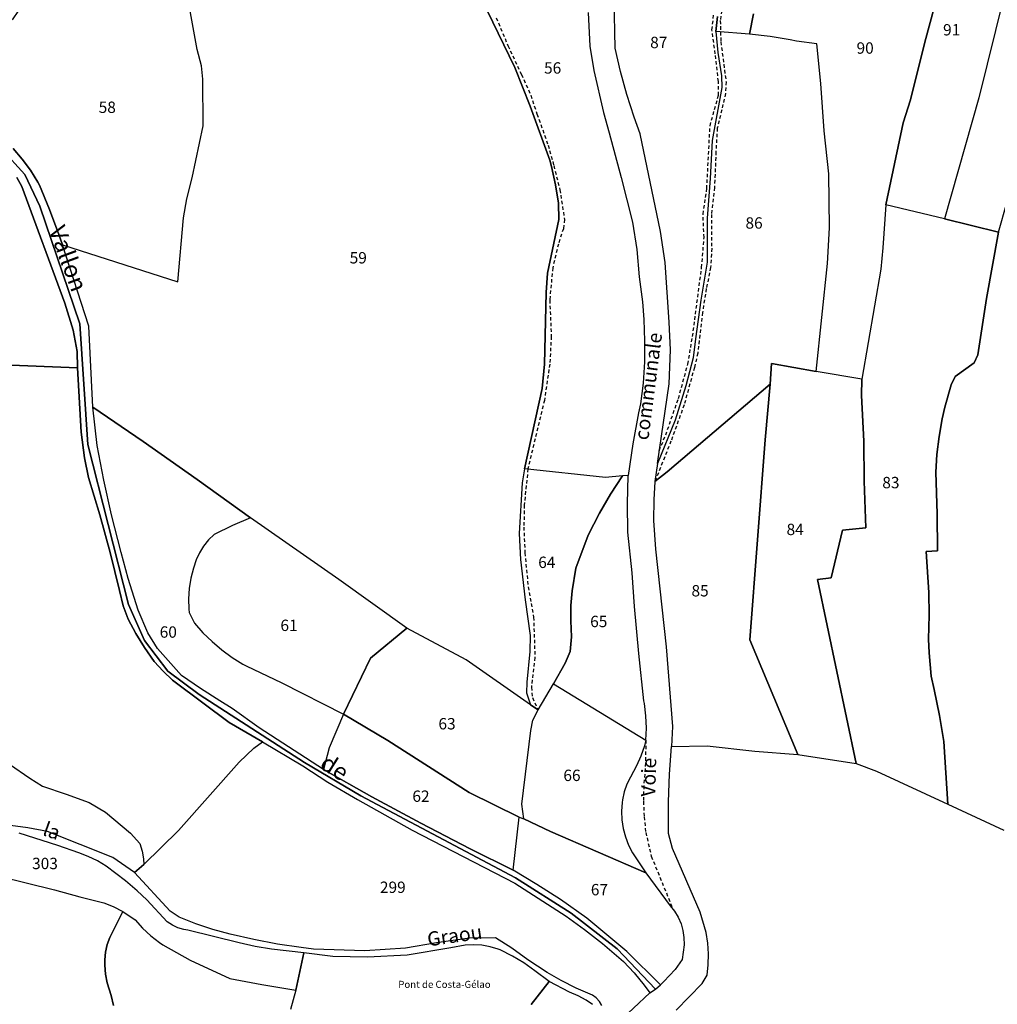
# Model space of a CAD drawing. Units: metres. Extents: x 1046040 to 1055388, y 6328416 to 6334622.
# Drawn here: x 1047855 to 1048027, y 6331355 to 6331528 of the extents above; entities that cross this region are included whole.
import ezdxf
from ezdxf.enums import TextEntityAlignment as Align

# ---------------------------------------------------------------- set-up
doc = ezdxf.new("R2010")
doc.units = ezdxf.units.M
doc.linetypes.add('TOPO1', pattern=[1, 0.6, -0.4])
for name, color, linetype in [('ig_cad_detail_lineaire', 252, 'TOPO1'), ('ig_cad_divers_texte', 8, 'CONTINUOUS'), ('ig_cad_hydro', 140, 'CONTINUOUS'), ('ig_cad_nom_voie', 8, 'CONTINUOUS'), ('ig_cad_parcel', 3, 'CONTINUOUS'), ('ig_cad_parcel_num', 3, 'CONTINUOUS')]:
    doc.layers.add(name, color=color, linetype=linetype)
doc.styles.add('Times New Roman', font='times.ttf')

msp = doc.modelspace()

# ---------------------------------------------------------------- linework, layer by layer
at = {"layer": 'ig_cad_detail_lineaire'}
for points in [[(1047979.02, 6331531.03), (1047978.6, 6331528.24), (1047978.7, 6331524.51), (1047979.62, 6331517.48), (1047979.52, 6331515.4), (1047978.87, 6331512.52), (1047978.08, 6331509.32), (1047977.84, 6331505.17), (1047977.58, 6331498.84), (1047977.03, 6331494.11), (1047977.09, 6331488.14), (1047976.91, 6331484.79), (1047976.14, 6331481.04), (1047975.47, 6331476.85), (1047974.64, 6331469.68), (1047974.04, 6331467.15), (1047972.23, 6331460.56), (1047969.92, 6331454.18), (1047967.08, 6331447.06)], [(1047967.86, 6331452.55), (1047968.99, 6331455.27), (1047971.24, 6331461.72), (1047972.88, 6331467.74), (1047973.72, 6331472.6), (1047975.32, 6331484.78), (1047975.75, 6331490.05), (1047975.56, 6331494.15), (1047976.23, 6331498.65), (1047976.8, 6331509.72), (1047978.29, 6331515.1), (1047978.27, 6331517.52), (1047977.71, 6331522.41), (1047977.14, 6331526.63), (1047977.47, 6331529.49)], [(1047939.14, 6331528.76), (1047941.19, 6331523.84), (1047943.56, 6331518.77), (1047945.21, 6331515.11), (1047946.31, 6331511.81), (1047948.27, 6331506.31), (1047949.28, 6331502.7), (1047950.34, 6331498.47), (1047951.16, 6331493.21), (1047950.96, 6331491.6), (1047950.08, 6331488.9), (1047949.08, 6331484.72), (1047948.56, 6331479.04), (1047948.82, 6331472.64), (1047948.57, 6331467.76), (1047947.61, 6331461.37), (1047944.71, 6331449.33), (1047944.08, 6331442.94), (1047944, 6331439.06), (1047944.18, 6331434.52), (1047944.75, 6331428.52), (1047945.71, 6331423.18), (1047945.95, 6331416.09), (1047945.33, 6331410.85), (1047945.51, 6331409.02), (1047946.52, 6331406.84)], [(1047965.5, 6331401.51), (1047965.38, 6331396.53), (1047965.12, 6331393.48), (1047965.08, 6331390.75), (1047965.19, 6331388.01), (1047965.47, 6331385.28), (1047966.45, 6331381.09), (1047970.26, 6331371.78)]]:
    msp.add_lwpolyline(points, dxfattribs=at)
at = {"layer": 'ig_cad_hydro'}
for points in [[(1047854.68, 6331500.64), (1047855.58, 6331499.03), (1047863.13, 6331478.49), (1047864.61, 6331473.74), (1047865.32, 6331469.95), (1047865.37, 6331467.08), (1047866.02, 6331455.77), (1047866.59, 6331451.25), (1047867.3, 6331447.78), (1047869.29, 6331441.2), (1047871.12, 6331434.56), (1047872.79, 6331427.88), (1047873.41, 6331425.16), (1047874.29, 6331422.81), (1047875.64, 6331420.28), (1047877.15, 6331417.82), (1047878.89, 6331415.35), (1047880.45, 6331413.66), (1047882.12, 6331412.07), (1047882.55, 6331411.71), (1047892.09, 6331404.65), (1047897.97, 6331401.2), (1047905.08, 6331396.99), (1047909.49, 6331394.15), (1047914.69, 6331391.07), (1047924.35, 6331385.65), (1047942.41, 6331376.33), (1047951.45, 6331370.51), (1047954.7, 6331368.19), (1047957.85, 6331365.74), (1047961.58, 6331362.56), (1047963.45, 6331360.53), (1047965.18, 6331358.37), (1047966.18, 6331357.03), (1047967.21, 6331357.68), (1047960.43, 6331364.75), (1047952.31, 6331371.04), (1047942.54, 6331377.27), (1047915.29, 6331391.7), (1047905.35, 6331397.6), (1047886.8, 6331409.55), (1047881.26, 6331413.69), (1047877.16, 6331419.07), (1047874.34, 6331425.43), (1047867.2, 6331453.57), (1047865.78, 6331474.83), (1047858.71, 6331495.57), (1047856.06, 6331501.13), (1047847.91, 6331510.05)], [(1047847.91, 6331510.05), (1047856.06, 6331501.13), (1047858.71, 6331495.57), (1047865.78, 6331474.83), (1047867.2, 6331453.57), (1047874.34, 6331425.43), (1047877.16, 6331419.07), (1047881.26, 6331413.69), (1047886.8, 6331409.55), (1047905.35, 6331397.6), (1047915.29, 6331391.7), (1047942.54, 6331377.27), (1047952.31, 6331371.04), (1047960.43, 6331364.75), (1047967.21, 6331357.68), (1047968.08, 6331358.44), (1047962.15, 6331364.29), (1047955.12, 6331370.17), (1047950.43, 6331373.46), (1047946.3, 6331376.12), (1047942.09, 6331378.62), (1047934.52, 6331382.4), (1047925.84, 6331386.9), (1047917.22, 6331391.55), (1047908.7, 6331396.35), (1047897.36, 6331403.68), (1047892.62, 6331407.12), (1047890.43, 6331408.42), (1047887.02, 6331410.6), (1047883.71, 6331412.92), (1047879.44, 6331417.67), (1047877.78, 6331420.44), (1047876.06, 6331424.39), (1047874.3, 6331429.99), (1047873.04, 6331434.6), (1047871.37, 6331441.2), (1047870.02, 6331447.31), (1047868.82, 6331453.44), (1047868.04, 6331460.14), (1047867.35, 6331474.43), (1047862.73, 6331488.75), (1047862.09, 6331490.59), (1047860.44, 6331494.97), (1047858.64, 6331499.29), (1047858.35, 6331499.81), (1047857.06, 6331501.88), (1047855.61, 6331503.86), (1047854.05, 6331505.75)]]:
    msp.add_lwpolyline(points, dxfattribs=at)
at = {"layer": 'ig_cad_parcel'}
for points in [[(1048007.75, 6331495.79), (1048010.84, 6331510.27), (1048012.09, 6331514.27), (1048014.64, 6331524.46), (1048017.08, 6331533.62), (1048024.59, 6331557.29), (1048025.58, 6331556.67), (1048032.35, 6331550.42), (1048033.02, 6331549.87), (1048031.52, 6331544.34), (1048024.17, 6331514.62), (1048018.13, 6331493.34)], [(1048027.6, 6331490.98), (1048030.56, 6331501.33), (1048033.37, 6331511.71), (1048035.8, 6331521.29), (1048036.94, 6331525.5), (1048038.24, 6331529.63), (1048038.84, 6331531.38), (1048040.02, 6331536.72), (1048040.39, 6331539.7), (1048040.62, 6331542.69), (1048040.65, 6331544.36), (1048039.76, 6331544.89), (1048037.41, 6331546.41), (1048035.15, 6331548.08), (1048033.02, 6331549.87), (1048031.52, 6331544.34), (1048024.17, 6331514.62), (1048018.13, 6331493.34)], [(1047995.47, 6331466.47), (1047997.47, 6331485.48), (1047997.84, 6331491.74), (1047997.75, 6331501.24), (1047996.92, 6331508.83), (1047996.31, 6331517.14), (1047995.62, 6331524.18), (1047992.04, 6331524.61), (1047990.94, 6331524.83), (1047987.37, 6331525.43), (1047983.77, 6331525.87), (1047977.81, 6331526.3), (1047978.19, 6331522.63), (1047978.83, 6331518.5), (1047978.87, 6331516.45), (1047977.18, 6331507.14), (1047976.84, 6331500.46), (1047976.32, 6331493.48), (1047976.28, 6331485.71), (1047975.17, 6331478.99), (1047974.23, 6331472.23), (1047973.81, 6331468.83), (1047972.51, 6331463.9), (1047970.67, 6331457.85), (1047967.54, 6331450.27), (1047967.08, 6331447.06), (1047969.25, 6331448.75), (1047987.41, 6331464.22), (1047987.65, 6331467.86)], [(1048027.6, 6331490.98), (1048018.13, 6331493.34), (1048007.75, 6331495.79), (1048007.24, 6331488.24), (1048006.88, 6331484.49), (1048003.55, 6331465.12), (1048003.5, 6331462.2), (1048003.89, 6331454.18), (1048003.95, 6331447.16), (1048004.24, 6331438.93), (1048000.16, 6331438.48), (1047998.16, 6331430.12), (1047995.76, 6331429.82), (1048002.56, 6331397.42), (1048006.14, 6331396.05), (1048018.67, 6331390.23), (1048018.01, 6331401.27), (1048017.23, 6331405.88), (1048016.31, 6331410.46), (1048015.77, 6331412.77), (1048015.41, 6331416.88), (1048015.3, 6331419.33), (1048015.39, 6331423.55), (1048015.32, 6331427.53), (1048014.9, 6331434.74), (1048016.89, 6331434.85), (1048016.83, 6331441.37), (1048016.57, 6331448.7), (1048016.78, 6331451.86), (1048017.15, 6331454.99), (1048017.69, 6331458.12), (1048018.16, 6331460.19), (1048019.27, 6331464.1), (1048019.99, 6331465.58), (1048023.33, 6331467.95), (1048023.96, 6331469.38), (1048025.52, 6331479.3)], [(1048003.55, 6331465.12), (1047995.47, 6331466.47), (1047987.65, 6331467.86), (1047987.41, 6331464.22), (1047986.49, 6331454.39), (1047983.79, 6331419.19), (1047992.29, 6331398.97), (1048002.56, 6331397.42), (1047995.76, 6331429.82), (1047998.16, 6331430.12), (1048000.16, 6331438.48), (1048004.24, 6331438.93), (1048003.95, 6331447.16), (1048003.89, 6331454.18), (1048003.5, 6331462.2)], [(1047987.41, 6331464.22), (1047969.25, 6331448.75), (1047967.08, 6331447.06), (1047966.88, 6331443.83), (1047966.86, 6331440.19), (1047967.2, 6331435.13), (1047969.06, 6331417.98), (1047970.17, 6331403.9), (1047970.02, 6331400.42), (1047976.31, 6331400.52), (1047984.7, 6331399.6), (1047992.29, 6331398.97), (1047983.79, 6331419.19), (1047986.49, 6331454.39)], [(1047868.04, 6331460.14), (1047876.94, 6331454.1), (1047886.45, 6331447.45), (1047895.85, 6331440.65), (1047892.65, 6331439.34), (1047889.44, 6331437.74), (1047888.44, 6331436.78), (1047887.57, 6331435.71), (1047886.84, 6331434.54), (1047886.26, 6331433.28), (1047885.79, 6331431.8), (1047885.33, 6331430.04), (1047885.04, 6331428.24), (1047884.92, 6331426.42), (1047884.95, 6331424.6), (1047885.01, 6331424.01), (1047885.99, 6331422.14), (1047887.47, 6331420.45), (1047889.06, 6331418.87), (1047890.78, 6331417.41), (1047892.6, 6331416.09), (1047894.51, 6331414.89), (1047895.05, 6331414.61), (1047901.35, 6331411.62), (1047912.23, 6331406.11), (1047909.71, 6331400.19), (1047908.7, 6331396.35), (1047897.36, 6331403.68), (1047892.62, 6331407.12), (1047890.43, 6331408.42), (1047887.02, 6331410.6), (1047883.71, 6331412.92), (1047879.44, 6331417.67), (1047877.78, 6331420.44), (1047876.06, 6331424.39), (1047874.3, 6331429.99), (1047873.04, 6331434.6), (1047871.37, 6331441.2), (1047870.02, 6331447.31), (1047868.82, 6331453.44)], [(1047944.11, 6331449.32), (1047943.68, 6331446.82), (1047943.17, 6331437.89), (1047943.39, 6331433.35), (1047944.22, 6331426.21), (1047945.12, 6331419.95), (1047945.07, 6331417.12), (1047944.53, 6331411.75), (1047944.48, 6331409.84), (1047945.18, 6331407.75), (1047946.52, 6331406.84), (1047949.23, 6331411.47), (1047951.3, 6331415.09), (1047952.14, 6331417.13), (1047952.38, 6331419.71), (1047952.25, 6331422.56), (1047952.29, 6331425.21), (1047952.52, 6331427.84), (1047953.16, 6331431.79), (1047955.32, 6331437.65), (1047957.33, 6331441.5), (1047959.27, 6331444.83), (1047961.35, 6331448.05), (1047958.41, 6331447.78)], [(1047949.23, 6331411.47), (1047965.5, 6331401.51), (1047965.58, 6331403.66), (1047965.5, 6331405.81), (1047965.25, 6331407.96), (1047965.15, 6331408.47), (1047964.26, 6331416.77), (1047963.51, 6331425.09), (1047963.09, 6331430.97), (1047962.29, 6331438.17), (1047962.24, 6331443.14), (1047962.38, 6331448.15), (1047961.35, 6331448.05), (1047959.27, 6331444.83), (1047957.33, 6331441.5), (1047955.32, 6331437.65), (1047953.16, 6331431.79), (1047952.52, 6331427.84), (1047952.29, 6331425.21), (1047952.25, 6331422.56), (1047952.38, 6331419.71), (1047952.14, 6331417.13), (1047951.3, 6331415.09)], [(1047923.38, 6331421.23), (1047911.39, 6331429.82), (1047895.85, 6331440.65), (1047892.65, 6331439.34), (1047889.44, 6331437.74), (1047888.44, 6331436.78), (1047887.57, 6331435.71), (1047886.84, 6331434.54), (1047886.26, 6331433.28), (1047885.79, 6331431.8), (1047885.33, 6331430.04), (1047885.04, 6331428.24), (1047884.92, 6331426.42), (1047884.95, 6331424.6), (1047885.01, 6331424.01), (1047885.99, 6331422.14), (1047887.47, 6331420.45), (1047889.06, 6331418.87), (1047890.78, 6331417.41), (1047892.6, 6331416.09), (1047894.51, 6331414.89), (1047895.05, 6331414.61), (1047901.35, 6331411.62), (1047912.23, 6331406.11), (1047917.01, 6331415.99)], [(1047923.38, 6331421.23), (1047917.01, 6331415.99), (1047912.23, 6331406.11), (1047920.04, 6331401.47), (1047934.38, 6331392.3), (1047943.2, 6331387.97), (1047943.98, 6331387.66), (1047943.65, 6331390.24), (1047945.23, 6331403.21), (1047945.57, 6331405.07), (1047946.52, 6331406.84), (1047945.18, 6331407.75), (1047933.83, 6331415.66)], [(1047965.49, 6331378.18), (1047948.67, 6331385.41), (1047943.98, 6331387.66), (1047943.65, 6331390.24), (1047945.23, 6331403.21), (1047945.57, 6331405.07), (1047946.52, 6331406.84), (1047949.23, 6331411.47), (1047965.5, 6331401.51), (1047965.24, 6331400.54), (1047964.63, 6331398.73), (1047963.86, 6331396.98), (1047962.77, 6331395.02), (1047962.14, 6331393.75), (1047961.66, 6331392.41), (1047961.36, 6331391.04), (1047961.3, 6331390.56), (1047961.18, 6331389.02), (1047961.24, 6331387.49), (1047961.48, 6331385.97), (1047961.88, 6331384.47), (1047962.43, 6331383.04), (1047963.14, 6331381.67)], [(1047942.09, 6331378.62), (1047943.2, 6331387.97), (1047934.38, 6331392.3), (1047920.04, 6331401.47), (1047912.23, 6331406.11), (1047909.71, 6331400.19), (1047908.7, 6331396.35), (1047917.22, 6331391.55), (1047925.84, 6331386.9), (1047934.52, 6331382.4)], [(1047965.49, 6331378.18), (1047969.8, 6331372.33), (1047970.54, 6331371.41), (1047971.19, 6331370.34), (1047971.69, 6331369.19), (1047972.03, 6331367.99), (1047972.21, 6331366.75), (1047972.22, 6331365.5), (1047971.86, 6331362.9), (1047970.65, 6331361.14), (1047968.63, 6331359.03), (1047968.08, 6331358.44), (1047962.15, 6331364.29), (1047955.12, 6331370.17), (1047950.43, 6331373.46), (1047946.3, 6331376.12), (1047942.09, 6331378.62), (1047943.2, 6331387.97), (1047943.98, 6331387.66), (1047948.67, 6331385.41)]]:
    msp.add_lwpolyline(points, close=True, dxfattribs=at)
for points in [[(1047854.05, 6331505.75), (1047855.61, 6331503.86), (1047857.06, 6331501.88), (1047858.35, 6331499.81), (1047858.64, 6331499.29), (1047860.44, 6331494.97), (1047862.09, 6331490.59), (1047862.73, 6331488.75), (1047883.06, 6331482.23), (1047884.06, 6331493.53), (1047884.61, 6331496.86), (1047885.59, 6331500.57), (1047887.51, 6331509.69), (1047887.46, 6331517.95), (1047887.2, 6331520.29), (1047886.44, 6331523.14), (1047885.17, 6331530.26), (1047884.58, 6331535.43), (1047884.81, 6331543.76), (1047860.64, 6331538.12), (1047857.18, 6331533.37), (1047853.86, 6331528.38)], [(1047935.61, 6331534.09), (1047942.4, 6331519.99), (1047945.1, 6331513.16), (1047948.56, 6331503.65), (1047948.84, 6331502.55), (1047949.55, 6331499.34), (1047950.1, 6331496.08), (1047950.15, 6331493.22), (1047948.19, 6331483.77), (1047947.9, 6331480.35), (1047947.66, 6331467.74), (1047947.2, 6331463.45), (1047944.11, 6331449.32), (1047943.68, 6331446.82), (1047943.17, 6331437.89), (1047943.39, 6331433.35), (1047944.22, 6331426.21), (1047945.12, 6331419.95), (1047945.07, 6331417.12), (1047944.53, 6331411.75), (1047944.48, 6331409.84), (1047945.18, 6331407.75), (1047933.83, 6331415.66), (1047923.38, 6331421.23), (1047911.39, 6331429.82), (1047895.85, 6331440.65), (1047886.45, 6331447.45), (1047876.94, 6331454.1), (1047868.04, 6331460.14), (1047867.35, 6331474.43), (1047862.73, 6331488.75), (1047883.06, 6331482.23), (1047884.06, 6331493.53), (1047884.61, 6331496.86), (1047885.59, 6331500.57), (1047887.51, 6331509.69), (1047887.46, 6331517.95), (1047887.2, 6331520.29), (1047886.44, 6331523.14), (1047885.17, 6331530.26)], [(1047955.33, 6331529.69), (1047955.6, 6331523.73), (1047956.31, 6331519.43), (1047958.01, 6331512.06), (1047959.04, 6331508.49), (1047961.15, 6331500.64), (1047963.11, 6331492.75), (1047963.91, 6331487.96), (1047964.33, 6331483.13), (1047964.88, 6331478.72), (1047965.13, 6331475.6), (1047965.27, 6331471.87), (1047965.23, 6331468.14), (1047965.02, 6331464.41), (1047964.53, 6331460.77), (1047964.21, 6331459.18), (1047963.21, 6331453.68), (1047962.38, 6331448.15), (1047961.35, 6331448.05), (1047958.41, 6331447.78), (1047944.11, 6331449.32), (1047947.2, 6331463.45), (1047947.66, 6331467.74), (1047947.9, 6331480.35), (1047948.19, 6331483.77), (1047950.15, 6331493.22), (1047950.1, 6331496.08), (1047949.55, 6331499.34), (1047948.84, 6331502.55), (1047948.56, 6331503.65), (1047945.1, 6331513.16), (1047942.4, 6331519.99), (1047935.61, 6331534.09)], [(1048017.08, 6331533.62), (1048014.64, 6331524.46), (1048012.09, 6331514.27), (1048010.84, 6331510.27), (1048007.75, 6331495.79), (1048007.24, 6331488.24), (1048006.88, 6331484.49), (1048003.55, 6331465.12), (1047995.47, 6331466.47), (1047997.47, 6331485.48), (1047997.84, 6331491.74), (1047997.75, 6331501.24), (1047996.92, 6331508.83), (1047996.31, 6331517.14), (1047995.62, 6331524.18), (1047992.04, 6331524.61), (1047990.94, 6331524.83), (1047987.37, 6331525.43), (1047983.77, 6331525.87), (1047984.47, 6331529.44)], [(1047978.09, 6331528.99), (1047977.81, 6331526.3), (1047978.19, 6331522.63), (1047978.83, 6331518.5), (1047978.87, 6331516.45), (1047977.18, 6331507.14), (1047976.84, 6331500.46), (1047976.32, 6331493.48), (1047976.28, 6331485.71), (1047975.17, 6331478.99), (1047974.23, 6331472.23), (1047973.81, 6331468.83), (1047972.51, 6331463.9), (1047970.67, 6331457.85), (1047967.54, 6331450.27), (1047969.58, 6331464.3), (1047969.84, 6331470.25), (1047969.58, 6331475.12), (1047968.89, 6331485.65), (1047968.06, 6331491.12), (1047964.51, 6331508.3), (1047963.44, 6331511.24), (1047962.15, 6331515.25), (1047961.02, 6331519.31), (1047960.07, 6331523.41), (1047959.9, 6331532.11)], [(1047984.47, 6331529.44), (1047983.77, 6331525.87), (1047977.81, 6331526.3), (1047978.09, 6331528.99)], [(1047852.21, 6331467.65), (1047865.37, 6331467.08), (1047865.32, 6331469.95), (1047864.61, 6331473.74), (1047863.13, 6331478.49), (1047855.58, 6331499.03), (1047854.68, 6331500.64)], [(1048027.6, 6331490.98), (1048025.52, 6331479.3), (1048023.96, 6331469.38), (1048023.33, 6331467.95), (1048019.99, 6331465.58), (1048019.27, 6331464.1), (1048018.16, 6331460.19), (1048017.69, 6331458.12), (1048017.15, 6331454.99), (1048016.78, 6331451.86), (1048016.57, 6331448.7), (1048016.83, 6331441.37), (1048016.89, 6331434.85), (1048014.9, 6331434.74), (1048015.32, 6331427.53), (1048015.39, 6331423.55), (1048015.3, 6331419.33), (1048015.41, 6331416.88), (1048015.77, 6331412.77), (1048016.31, 6331410.46), (1048017.23, 6331405.88), (1048018.01, 6331401.27), (1048018.67, 6331390.23), (1048028.53, 6331385.68)], [(1047853.4, 6331397.3), (1047856.96, 6331394.83), (1047859.17, 6331393.41), (1047863.38, 6331392.04), (1047867.4, 6331390.55), (1047870.31, 6331388.87), (1047874.72, 6331385.12), (1047876.34, 6331383.33), (1047876.75, 6331382), (1047877, 6331380.63), (1047877.07, 6331379.62), (1047883.13, 6331385.61), (1047893.83, 6331397.66), (1047896.43, 6331400.14), (1047897.97, 6331401.2), (1047892.09, 6331404.65), (1047882.55, 6331411.71), (1047882.12, 6331412.07), (1047880.45, 6331413.66), (1047878.89, 6331415.35), (1047877.15, 6331417.82), (1047875.64, 6331420.28), (1047874.29, 6331422.81), (1047873.41, 6331425.16), (1047872.79, 6331427.88), (1047871.12, 6331434.56), (1047869.29, 6331441.2), (1047867.3, 6331447.78), (1047866.59, 6331451.25), (1047866.02, 6331455.77), (1047865.37, 6331467.08), (1047852.21, 6331467.65)], [(1047957.75, 6331354.79), (1047957.32, 6331355.51), (1047956.76, 6331356.12), (1047956.08, 6331356.63), (1047953.2, 6331357.86), (1047950.6, 6331359.17), (1047948.08, 6331360.62), (1047944.7, 6331362.84), (1047941.86, 6331364.91), (1047939, 6331366.71), (1047934.4, 6331366.67), (1047928.61, 6331365.83), (1047923.14, 6331364.87), (1047915.96, 6331364.44), (1047906.94, 6331364.73), (1047904.77, 6331364.99), (1047900.57, 6331365.6), (1047896.42, 6331366.39), (1047892.28, 6331367.33), (1047889.18, 6331368.19), (1047886.2, 6331369.19), (1047883.27, 6331370.34), (1047881.7, 6331371.41), (1047875.43, 6331378.19), (1047877.07, 6331379.62), (1047883.13, 6331385.61), (1047893.83, 6331397.66), (1047896.43, 6331400.14), (1047897.97, 6331401.2), (1047905.08, 6331396.99), (1047909.49, 6331394.15), (1047914.69, 6331391.07), (1047924.35, 6331385.65), (1047942.41, 6331376.33), (1047951.45, 6331370.51), (1047954.7, 6331368.19), (1047957.85, 6331365.74), (1047961.58, 6331362.56), (1047963.45, 6331360.53), (1047965.18, 6331358.37), (1047966.18, 6331357.03), (1047957.56, 6331348.92)], [(1047970.81, 6331353.99), (1047975.4, 6331358.64), (1047976.28, 6331360.15), (1047976.48, 6331361.98), (1047976.53, 6331363.87), (1047976.41, 6331365.75), (1047976.11, 6331367.62), (1047975.07, 6331371.25), (1047970.17, 6331382.44), (1047969.49, 6331385.08), (1047969.5, 6331390.65), (1047969.68, 6331395.54), (1047970.02, 6331400.42), (1047976.31, 6331400.52), (1047984.7, 6331399.6), (1047992.29, 6331398.97), (1048002.56, 6331397.42), (1048006.14, 6331396.05), (1048018.67, 6331390.23), (1048028.53, 6331385.68)], [(1047853.4, 6331397.3), (1047856.96, 6331394.83), (1047859.17, 6331393.41), (1047863.38, 6331392.04), (1047867.4, 6331390.55), (1047870.31, 6331388.87), (1047874.72, 6331385.12), (1047876.34, 6331383.33), (1047876.75, 6331382), (1047877, 6331380.63), (1047877.07, 6331379.62), (1047875.43, 6331378.19), (1047871.6, 6331380.87), (1047860.07, 6331385.46), (1047856.62, 6331386.09), (1047853.53, 6331386.49)], [(1047851.53, 6331377.56), (1047861.32, 6331375.18), (1047865.76, 6331373.91), (1047869.99, 6331372.86), (1047871.63, 6331372.22), (1047873.32, 6331371.36), (1047875.54, 6331369.87), (1047876.84, 6331368.41), (1047878.26, 6331367.09), (1047879.8, 6331365.91), (1047880.42, 6331365.49), (1047885.23, 6331362.78), (1047892.18, 6331359.55), (1047897.81, 6331358.48), (1047903.83, 6331357.52), (1047905.25, 6331364.06), (1047899.52, 6331364.69), (1047896.69, 6331365.16), (1047893.87, 6331365.83), (1047884.8, 6331368.04), (1047884.08, 6331368.16), (1047883.04, 6331368.46), (1047882.07, 6331368.93), (1047881.18, 6331369.55), (1047877.55, 6331373.38), (1047875.89, 6331374.98), (1047873.82, 6331376.76), (1047870.39, 6331379.33), (1047868.86, 6331380.26), (1047867.25, 6331381.05), (1047865.57, 6331381.68), (1047861.92, 6331382.95), (1047855.07, 6331385.13)], [(1047851.53, 6331377.56), (1047861.32, 6331375.18), (1047865.76, 6331373.91), (1047869.99, 6331372.86), (1047871.63, 6331372.22), (1047873.32, 6331371.36), (1047871.04, 6331366.78), (1047870.6, 6331365.52), (1047870.32, 6331364.2), (1047870.2, 6331362.85), (1047870.2, 6331361.87), (1047870.32, 6331360.3), (1047870.59, 6331358.76), (1047871.28, 6331356.54), (1047871.69, 6331354.8)], [(1047871.69, 6331354.8), (1047871.28, 6331356.54), (1047870.59, 6331358.76), (1047870.32, 6331360.3), (1047870.2, 6331361.87), (1047870.2, 6331362.85), (1047870.32, 6331364.2), (1047870.6, 6331365.52), (1047871.04, 6331366.78), (1047873.32, 6331371.36), (1047875.54, 6331369.87), (1047876.84, 6331368.41), (1047878.26, 6331367.09), (1047879.8, 6331365.91), (1047880.42, 6331365.49), (1047885.23, 6331362.78), (1047892.18, 6331359.55), (1047897.81, 6331358.48), (1047903.83, 6331357.52), (1047902.91, 6331354.11)], [(1047945.29, 6331354.94), (1047948.44, 6331359.04), (1047945.94, 6331360.92), (1047944, 6331362.3), (1047941.97, 6331363.51), (1047939.85, 6331364.6), (1047939.48, 6331364.73), (1047938.06, 6331365.15), (1047936.61, 6331365.41), (1047935.14, 6331365.48), (1047933.68, 6331365.4), (1047931.15, 6331364.94), (1047923.42, 6331363.64), (1047916.46, 6331363.29), (1047910.32, 6331363.44), (1047905.25, 6331364.06), (1047903.83, 6331357.52), (1047902.91, 6331354.11)], [(1047956.08, 6331354.96), (1047954.98, 6331355.72), (1047953.56, 6331356.52), (1047952.05, 6331357.16), (1047948.44, 6331359.04), (1047945.29, 6331354.94)]]:
    msp.add_lwpolyline(points, dxfattribs=at)

# ---------------------------------------------------------------- texts
at = {"layer": 'ig_cad_divers_texte', "style": 'Times New Roman'}
for s, rotation, p in [('Vallon', 290.2, (1047859.39, 6331491.12)), ('de', 327.8, (1047907.34, 6331395.96))]:
    msp.add_text(s, height=3, rotation=rotation, dxfattribs=at).set_placement(p, align=Align.BOTTOM_LEFT)
msp.add_text('Pont de Costa-Gélao', height=1.25, dxfattribs=at).set_placement((1047921.87, 6331357.5), align=Align.BOTTOM_LEFT)
at = {"layer": 'ig_cad_nom_voie', "style": 'Times New Roman'}
for s, rotation, p in [('communale', 82.6, (1047966.69, 6331454.14)), ('Voie', 88.4, (1047967.92, 6331391.52)), ('la', 340.2, (1047858.79, 6331384.14)), ('Graou', 8.3, (1047927.29, 6331364.42))]:
    msp.add_text(s, height=2.5, rotation=rotation, dxfattribs=at).set_placement(p, align=Align.BOTTOM_LEFT)
at = {"layer": 'ig_cad_parcel_num', "style": 'Times New Roman'}
for s, p in [('91', (1048017.85, 6331525)), ('87', (1047966.25, 6331522.77)), ('90', (1048002.61, 6331521.79)), ('56', (1047947.56, 6331518.28)), ('58', (1047869.09, 6331511.36)), ('86', (1047983.04, 6331490.98)), ('59', (1047913.31, 6331484.85)), ('83', (1048007.15, 6331445.26)), ('84', (1047990.28, 6331437.01)), ('64', (1047946.53, 6331431.22)), ('85', (1047973.53, 6331426.21)), ('65', (1047955.68, 6331420.8)), ('61', (1047901.11, 6331420.12)), ('60', (1047879.84, 6331418.94)), ('63', (1047928.95, 6331402.79)), ('66', (1047950.96, 6331393.7)), ('62', (1047924.36, 6331390.03)), ('303', (1047857.36, 6331378.18)), ('299', (1047918.64, 6331373.99)), ('67', (1047955.8, 6331373.57))]:
    msp.add_text(s, height=2, dxfattribs=at).set_placement(p, align=Align.BOTTOM_LEFT)

doc.saveas('drawing.dxf')
